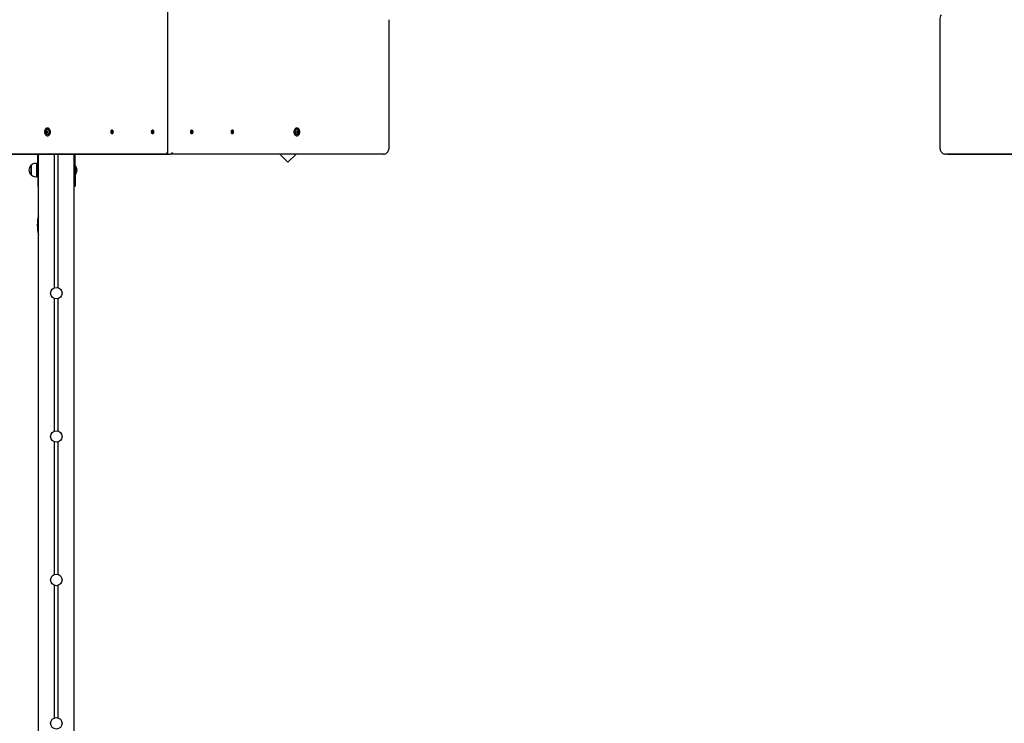
# Model space of a CAD drawing. Units: millimetres. Extents: x 1.7 to 26.2, y 4.3 to 19.2.
# Drawn here: x 11.5 to 14.3, y 11.2 to 13.2 of the extents above; entities that cross this region are included whole.
import ezdxf

# ---------------------------------------------------------------- set-up
doc = ezdxf.new("R2010")
doc.units = ezdxf.units.MM
doc.header["$LTSCALE"] = 123
doc.header["$PDSIZE"] = -1
doc.linetypes.add('SLD-Сплошная', pattern=[0])
doc.styles.get("Standard").update_dxf_attribs({"font": 'isocpeui.ttf'})
doc.dimstyles.new('ISO-25', dxfattribs={"dimtxt": 2.5, "dimasz": 2.5, "dimexe": 1.25, "dimexo": 0.625, "dimtad": 1, "dimtxsty": 'Standard', "dimcen": 2.5, "dimadec": 0, "dimazin": 0, "dimtfac": 1, "dimtmove": 0, "dimatfit": 3, "dimfxl": 1, "dimarcsym": 0})

# ---------------------------------------------------------------- blocks, each defined once
blk = doc.blocks.new('_D_19')
at = {"color": 0, "lineweight": -2, "transparency": 16777216}
for p, q in [((3.0578, 15.1093), (3.0578, 4.2669)), ((25.0068, 9.1513), (25.0068, 4.2669)), ((3.4268, 4.3899), (24.6378, 4.3899))]:
    blk.add_line(p, q, dxfattribs=at)
at = {"color": 0, "transparency": 16777216}
for points in [[(3.4268, 4.4514), (3.4268, 4.3284), (3.0578, 4.3899)], [(24.6378, 4.4514), (24.6378, 4.3284), (25.0068, 4.3899)]]:
    blk.add_solid(points, dxfattribs=at)
at = {"layer": 'Defpoints', "color": 0, "transparency": 16777216}
for p in [(3.0578, 15.1093), (25.0068, 9.1513), (25.0068, 4.3899)]:
    blk.add_point(p, dxfattribs=at)
at = {"color": 0, "transparency": 16777216, "insert": (14.0323, 4.9327), "char_height": 0.369, "attachment_point": 2}
blk.add_mtext('21,95м', dxfattribs=at)
blk = doc.blocks.new('_D_20')
at = {"color": 0, "lineweight": -2, "transparency": 16777216}
for p, q in [((6.3948, 17.9473), (2.1206, 17.9473)), ((2.2436, 5.9153), (2.2436, 17.5783)), ((11.6868, 5.5463), (2.1206, 5.5463))]:
    blk.add_line(p, q, dxfattribs=at)
at = {"color": 0, "transparency": 16777216}
for points in [[(2.1821, 17.5783), (2.3051, 17.5783), (2.2436, 17.9473)], [(2.1821, 5.9153), (2.3051, 5.9153), (2.2436, 5.5463)]]:
    blk.add_solid(points, dxfattribs=at)
at = {"layer": 'Defpoints', "color": 0, "transparency": 16777216}
for p in [(2.2436, 17.9473), (6.3948, 17.9473), (11.6868, 5.5463)]:
    blk.add_point(p, dxfattribs=at)
at = {"color": 0, "transparency": 16777216, "insert": (1.7008, 11.7468), "char_height": 0.369, "attachment_point": 2, "rotation": 90}
blk.add_mtext('12,40м', dxfattribs=at)
blk = doc.blocks.new('*D23')
at = {"color": 0, "lineweight": -2, "transparency": 16777216}
for p, q in [((5.0578, 15.6103), (5.0578, 18.7722)), ((22.6786, 9.1513), (22.6786, 18.7722)), ((5.4268, 18.6492), (22.3096, 18.6492))]:
    blk.add_line(p, q, dxfattribs=at)
at = {"color": 0, "transparency": 16777216}
for points in [[(5.4268, 18.7107), (5.4268, 18.5877), (5.0578, 18.6492)], [(22.3096, 18.7107), (22.3096, 18.5877), (22.6786, 18.6492)]]:
    blk.add_solid(points, dxfattribs=at)
at = {"layer": 'Defpoints', "color": 0, "transparency": 16777216}
for p in [(22.6786, 18.6492), (5.0578, 15.6103), (22.6786, 9.1513)]:
    blk.add_point(p, dxfattribs=at)
at = {"color": 0, "transparency": 16777216, "insert": (13.8682, 18.9706), "char_height": 0.369, "attachment_point": 5}
blk.add_mtext('17,62м', dxfattribs=at)
blk = doc.blocks.new('*D24')
at = {"color": 0, "lineweight": -2, "transparency": 16777216}
for p, q in [((6.3998, 16.4473), (26.2179, 16.4473)), ((26.0949, 7.9153), (26.0949, 16.0783)), ((11.7138, 7.5463), (26.2179, 7.5463))]:
    blk.add_line(p, q, dxfattribs=at)
at = {"color": 0, "transparency": 16777216}
for points in [[(26.0334, 16.0783), (26.1564, 16.0783), (26.0949, 16.4473)], [(26.0334, 7.9153), (26.1564, 7.9153), (26.0949, 7.5463)]]:
    blk.add_solid(points, dxfattribs=at)
at = {"layer": 'Defpoints', "color": 0, "transparency": 16777216}
for p in [(6.3998, 16.4473), (26.0949, 16.4473), (11.7138, 7.5463)]:
    blk.add_point(p, dxfattribs=at)
at = {"color": 0, "transparency": 16777216, "insert": (25.7735, 11.9968), "char_height": 0.369, "attachment_point": 5, "rotation": 90}
blk.add_mtext('8,90м', dxfattribs=at)

msp = doc.modelspace()

# ---------------------------------------------------------------- linework, layer by layer
at = {"color": 7, "linetype": 'SLD-Сплошная', "lineweight": 25}
for p, q in [((11.9469, 13.4368), (11.9469, 12.8348)), ((12.5651, 12.8533), (12.5651, 13.2083)), ((14.1005, 13.2083), (14.1005, 12.8533)), ((11.61, 12.8934), (11.6087, 12.8934)), ((11.609, 12.8974), (11.6102, 12.8974)), ((11.6101, 12.8934), (11.61, 12.8934)), ((11.6102, 12.8974), (11.6104, 12.8974)), ((11.612, 12.8932), (11.6113, 12.8932)), ((11.6127, 12.9059), (11.6114, 12.9059)), ((11.6114, 12.8846), (11.6127, 12.8846)), ((11.6115, 12.8971), (11.612, 12.8971)), ((11.6131, 12.9059), (11.6127, 12.9059)), ((11.7902, 12.8945), (11.7909, 12.8951)), ((11.7924, 12.8951), (11.7902, 12.8945)), ((11.7905, 12.8936), (11.7902, 12.8945)), ((11.7913, 12.8942), (11.7905, 12.8936)), ((11.7906, 12.8971), (11.7913, 12.8976)), ((11.7911, 12.8961), (11.7906, 12.8971)), ((11.7917, 12.8966), (11.7906, 12.8971)), ((11.7907, 12.8957), (11.7912, 12.8957)), ((11.7911, 12.8954), (11.7907, 12.8957)), ((11.7927, 12.8955), (11.7907, 12.8957)), ((11.7913, 12.8976), (11.7917, 12.8966)), ((11.7915, 12.8936), (11.7915, 12.8943)), ((11.7918, 12.8942), (11.7915, 12.8936)), ((11.7927, 12.8943), (11.7916, 12.8943)), ((11.7923, 12.9001), (11.7918, 12.9001)), ((11.7918, 12.8905), (11.7923, 12.8905)), ((11.7919, 12.8963), (11.7921, 12.897)), ((11.7924, 12.8929), (11.792, 12.894)), ((11.7921, 12.897), (11.7921, 12.8962)), ((11.7922, 12.8962), (11.7935, 12.8962)), ((11.7926, 12.8961), (11.7923, 12.8962)), ((11.7924, 12.8963), (11.7931, 12.897)), ((11.793, 12.8935), (11.7924, 12.8929)), ((11.793, 12.8934), (11.7924, 12.8929)), ((11.793, 12.8949), (11.7925, 12.8949)), ((11.7926, 12.8952), (11.793, 12.8949)), ((11.7926, 12.8952), (11.7926, 12.8952)), ((11.7927, 12.8949), (11.7926, 12.8952)), ((11.7926, 12.8945), (11.793, 12.8934)), ((11.7928, 12.896), (11.7931, 12.8962)), ((11.7935, 12.8961), (11.7928, 12.8955)), ((11.7931, 12.897), (11.7935, 12.8961)), ((11.9035, 12.8967), (11.904, 12.8974)), ((11.9041, 12.8958), (11.9035, 12.8967)), ((11.9056, 12.8958), (11.9035, 12.8967)), ((11.9035, 12.8939), (11.9041, 12.8948)), ((11.9056, 12.8948), (11.9035, 12.8939)), ((11.904, 12.8932), (11.9035, 12.8939)), ((11.9038, 12.8953), (11.9042, 12.8955)), ((11.9042, 12.8951), (11.9038, 12.8953)), ((11.9058, 12.8953), (11.9038, 12.8953)), ((11.904, 12.8974), (11.9046, 12.8965)), ((11.9046, 12.8941), (11.904, 12.8932)), ((11.9048, 12.8963), (11.905, 12.897)), ((11.905, 12.8936), (11.9048, 12.8943)), ((11.9054, 12.9001), (11.905, 12.9001)), ((11.905, 12.897), (11.9051, 12.8963)), ((11.9051, 12.8943), (11.905, 12.8936)), ((11.905, 12.8905), (11.9054, 12.8905)), ((11.9053, 12.8965), (11.906, 12.8974)), ((11.906, 12.8932), (11.9053, 12.8941)), ((11.9057, 12.8955), (11.9062, 12.8953)), ((11.9062, 12.8953), (11.9057, 12.8951)), ((11.9065, 12.8967), (11.9058, 12.8958)), ((11.9058, 12.8948), (11.9065, 12.8939)), ((11.906, 12.8974), (11.9065, 12.8967)), ((11.9065, 12.8939), (11.906, 12.8932)), ((12.0131, 12.8967), (12.0136, 12.8974)), ((12.0137, 12.8958), (12.0131, 12.8967)), ((12.0131, 12.8939), (12.0137, 12.8948)), ((12.0136, 12.8932), (12.0131, 12.8939)), ((12.0134, 12.8953), (12.0139, 12.8955)), ((12.0139, 12.8951), (12.0134, 12.8953)), ((12.0136, 12.8974), (12.0142, 12.8965)), ((12.0142, 12.8941), (12.0136, 12.8932)), ((12.0138, 12.8953), (12.0158, 12.8953)), ((12.014, 12.8958), (12.0161, 12.8967)), ((12.014, 12.8948), (12.0161, 12.8939)), ((12.0146, 12.9001), (12.0142, 12.9001)), ((12.0142, 12.8905), (12.0146, 12.8905)), ((12.0145, 12.8963), (12.0146, 12.897)), ((12.0146, 12.8936), (12.0145, 12.8943)), ((12.0146, 12.897), (12.0147, 12.8963)), ((12.0147, 12.8943), (12.0146, 12.8936)), ((12.015, 12.8965), (12.0156, 12.8974)), ((12.0156, 12.8932), (12.015, 12.8941)), ((12.0153, 12.8955), (12.0158, 12.8953)), ((12.0158, 12.8953), (12.0153, 12.8951)), ((12.0161, 12.8967), (12.0155, 12.8958)), ((12.0155, 12.8948), (12.0161, 12.8939)), ((12.0156, 12.8974), (12.0161, 12.8967)), ((12.0161, 12.8939), (12.0156, 12.8932)), ((12.1261, 12.8961), (12.1264, 12.897)), ((12.1261, 12.8962), (12.1273, 12.8962)), ((12.1268, 12.8955), (12.1261, 12.8961)), ((12.1264, 12.897), (12.1272, 12.8963)), ((12.1265, 12.8962), (12.1268, 12.896)), ((12.1265, 12.8949), (12.127, 12.8952)), ((12.1271, 12.8949), (12.1265, 12.8949)), ((12.1265, 12.8934), (12.127, 12.8945)), ((12.1271, 12.8929), (12.1265, 12.8934)), ((12.1266, 12.8935), (12.1271, 12.8929)), ((12.1269, 12.8952), (12.1268, 12.8949)), ((12.1269, 12.8955), (12.1289, 12.8957)), ((12.1269, 12.8952), (12.1269, 12.8952)), ((12.1279, 12.8943), (12.1269, 12.8943)), ((12.127, 12.8961), (12.1273, 12.8962)), ((12.1276, 12.894), (12.1271, 12.8929)), ((12.1272, 12.8951), (12.1294, 12.8945)), ((12.1277, 12.9001), (12.1273, 12.9001)), ((12.1273, 12.8905), (12.1277, 12.8905)), ((12.1274, 12.897), (12.1277, 12.8963)), ((12.1274, 12.8962), (12.1274, 12.897)), ((12.1278, 12.8966), (12.1289, 12.8971)), ((12.128, 12.8936), (12.1278, 12.8942)), ((12.1279, 12.8966), (12.1283, 12.8976)), ((12.128, 12.8943), (12.128, 12.8936)), ((12.1283, 12.8976), (12.1289, 12.8971)), ((12.129, 12.8936), (12.1283, 12.8942)), ((12.1284, 12.8957), (12.1289, 12.8957)), ((12.1289, 12.8971), (12.1285, 12.8961)), ((12.1289, 12.8957), (12.1285, 12.8954)), ((12.1287, 12.8951), (12.1294, 12.8945)), ((12.1294, 12.8945), (12.129, 12.8936)), ((12.3082, 12.9059), (12.3069, 12.9059)), ((12.3069, 12.8846), (12.3082, 12.8846)), ((12.3076, 12.8971), (12.308, 12.8971)), ((12.3083, 12.8932), (12.3076, 12.8932)), ((12.3092, 12.8974), (12.3093, 12.8974)), ((12.3093, 12.8974), (12.3106, 12.8974)), ((12.3096, 12.8934), (12.3095, 12.8934)), ((12.3109, 12.8934), (12.3096, 12.8934)), ((11.9484, 12.8333), (11.3701, 12.8333)), ((11.3758, 12.8333), (11.9484, 12.8333)), ((11.5848, 12.7893), (11.5848, 12.8333)), ((11.5868, 10.8573), (11.5868, 12.8333)), ((11.6318, 12.4605), (11.6318, 12.8333)), ((11.6418, 12.4605), (11.6418, 12.8333)), ((11.6868, 10.8573), (11.6868, 12.8333)), ((11.6888, 12.7893), (11.6888, 12.8333)), ((11.9484, 12.8333), (11.9541, 12.8333)), ((12.5494, 12.8333), (11.9541, 12.8333)), ((12.26, 12.8333), (12.2828, 12.8105)), ((12.2828, 12.8105), (12.3056, 12.8333)), ((14.6944, 12.8333), (14.1161, 12.8333)), ((14.1218, 12.8333), (14.1161, 12.8333)), ((14.1218, 12.8333), (14.6944, 12.8333)), ((11.5663, 12.7754), (11.5663, 12.8021)), ((11.5663, 12.8021), (11.5663, 12.7909)), ((11.5818, 12.8074), (11.5788, 12.8074)), ((11.5818, 12.8074), (11.5818, 12.7918)), ((11.6892, 12.8008), (11.6888, 12.8004)), ((11.6897, 12.8008), (11.6892, 12.8008)), ((11.6892, 12.8008), (11.6892, 12.7803)), ((11.6897, 12.8008), (11.6897, 12.7803)), ((11.5663, 12.7909), (11.5663, 12.7754)), ((11.5788, 12.7702), (11.5818, 12.7702)), ((11.5848, 12.7938), (11.5818, 12.7938)), ((11.5818, 12.7918), (11.5818, 12.7702)), ((11.5818, 12.7838), (11.5848, 12.7838)), ((11.5848, 12.7893), (11.5848, 12.7443)), ((11.6888, 12.7893), (11.6888, 12.7443)), ((11.6888, 12.7772), (11.6892, 12.7768)), ((11.6892, 12.7803), (11.6892, 12.7768)), ((11.6892, 12.7768), (11.6897, 12.7768)), ((11.6897, 12.7803), (11.6897, 12.7768)), ((11.5848, 12.7443), (11.5868, 12.7443)), ((11.6868, 12.7443), (11.6888, 12.7443)), ((11.6318, 12.0605), (11.6318, 12.4301)), ((11.6418, 12.0605), (11.6418, 12.4301)), ((11.6318, 11.6605), (11.6318, 12.0301)), ((11.6418, 11.6605), (11.6418, 12.0301)), ((11.6318, 11.2605), (11.6318, 11.6301)), ((11.6418, 11.2605), (11.6418, 11.6301))]:
    msp.add_line(p, q, dxfattribs=at)
at = {"color": 7, "linetype": 'SLD-Сплошная', "lineweight": 25, "flags": 128}
for points in [[(11.6119, 12.9059), (11.6105, 12.9059), (11.6091, 12.9054), (11.6078, 12.9047), (11.6067, 12.9036), (11.6057, 12.9022), (11.6049, 12.9006), (11.6043, 12.8988), (11.6039, 12.8969), (11.6039, 12.895), (11.604, 12.893), (11.6044, 12.8911), (11.6051, 12.8894), (11.606, 12.8879), (11.607, 12.8866), (11.6082, 12.8856), (11.6095, 12.885), (11.6109, 12.8847), (11.6123, 12.8847), (11.6137, 12.8851), (11.6149, 12.8859), (11.6161, 12.887), (11.6171, 12.8883), (11.6179, 12.89), (11.6185, 12.8917), (11.6188, 12.8936), (11.6189, 12.8956), (11.6187, 12.8976), (11.6183, 12.8994), (11.6177, 12.9012), (11.6168, 12.9027), (11.6157, 12.904), (11.6145, 12.905), (11.6132, 12.9056), (11.6119, 12.9059)], [(11.6071, 12.8994), (11.6076, 12.9002), (11.6084, 12.9012), (11.6095, 12.902), (11.6106, 12.9024), (11.6117, 12.9025), (11.6128, 12.9022), (11.6139, 12.9016), (11.6148, 12.9007), (11.6156, 12.8994), (11.6161, 12.898), (11.6164, 12.8965), (11.6165, 12.8948), (11.6163, 12.8932), (11.6159, 12.8917), (11.6152, 12.8904), (11.6143, 12.8893), (11.6133, 12.8886), (11.6122, 12.8881), (11.6111, 12.8881), (11.6099, 12.8883), (11.6089, 12.889), (11.6079, 12.8899), (11.6073, 12.891)], [(11.6127, 12.8846), (11.6136, 12.8847), (11.6149, 12.8851), (11.6162, 12.8859), (11.6174, 12.887), (11.6184, 12.8883), (11.6192, 12.89), (11.6198, 12.8917), (11.6201, 12.8936), (11.6202, 12.8956), (11.62, 12.8976), (11.6196, 12.8994), (11.6189, 12.9012), (11.6181, 12.9027), (11.617, 12.904), (11.6158, 12.905), (11.6145, 12.9056), (11.6131, 12.9059)], [(11.7936, 12.8912), (11.7943, 12.892), (11.7948, 12.893), (11.7952, 12.8943), (11.7952, 12.8956), (11.795, 12.8969), (11.7946, 12.898), (11.794, 12.899), (11.7932, 12.8997), (11.7923, 12.9), (11.7914, 12.9), (11.7905, 12.8997), (11.7897, 12.899), (11.7891, 12.8981), (11.7886, 12.8969), (11.7885, 12.8956), (11.7885, 12.8943), (11.7888, 12.8931), (11.7893, 12.892), (11.7901, 12.8912), (11.7909, 12.8907), (11.7918, 12.8905), (11.7927, 12.8907), (11.7936, 12.8912)], [(11.794, 12.8912), (11.7947, 12.892), (11.7953, 12.893), (11.7956, 12.8943), (11.7957, 12.8956), (11.7955, 12.8969), (11.795, 12.898), (11.7944, 12.899), (11.7936, 12.8997), (11.7927, 12.9), (11.7923, 12.9001)], [(11.7923, 12.8905), (11.7932, 12.8907), (11.794, 12.8912)], [(11.9074, 12.8919), (11.9079, 12.8929), (11.9083, 12.8942), (11.9084, 12.8955), (11.9082, 12.8967), (11.9078, 12.8979), (11.9072, 12.8989), (11.9064, 12.8996), (11.9056, 12.9), (11.9046, 12.9001), (11.9037, 12.8998), (11.9029, 12.8991), (11.9023, 12.8982), (11.9018, 12.897), (11.9016, 12.8958), (11.9016, 12.8945), (11.9019, 12.8932), (11.9024, 12.8921), (11.9031, 12.8913), (11.9039, 12.8907), (11.9049, 12.8905), (11.9058, 12.8906), (11.9066, 12.8911), (11.9074, 12.8919)], [(11.9078, 12.8919), (11.9084, 12.8929), (11.9087, 12.8942), (11.9088, 12.8955), (11.9086, 12.8967), (11.9082, 12.8979), (11.9076, 12.8989), (11.9069, 12.8996), (11.906, 12.9), (11.9054, 12.9001)], [(12.0142, 12.9001), (12.0136, 12.9), (12.0127, 12.8996), (12.0119, 12.8989), (12.0113, 12.8979), (12.0109, 12.8967), (12.0108, 12.8955), (12.0109, 12.8942), (12.0112, 12.8929), (12.0118, 12.8919)], [(12.0122, 12.8919), (12.0129, 12.8911), (12.0138, 12.8906), (12.0147, 12.8905), (12.0156, 12.8907), (12.0164, 12.8913), (12.0171, 12.8921), (12.0177, 12.8932), (12.0179, 12.8945), (12.018, 12.8958), (12.0177, 12.897), (12.0173, 12.8982), (12.0166, 12.8991), (12.0158, 12.8998), (12.0149, 12.9001), (12.014, 12.9), (12.0131, 12.8996), (12.0124, 12.8989), (12.0118, 12.8979), (12.0114, 12.8967), (12.0112, 12.8955), (12.0113, 12.8942), (12.0116, 12.8929), (12.0122, 12.8919)], [(12.1273, 12.9001), (12.1268, 12.9), (12.1259, 12.8997), (12.1251, 12.899), (12.1245, 12.898), (12.1241, 12.8969), (12.1239, 12.8956), (12.124, 12.8943), (12.1243, 12.893), (12.1248, 12.892), (12.1256, 12.8912)], [(12.126, 12.8912), (12.1268, 12.8907), (12.1277, 12.8905), (12.1287, 12.8907), (12.1295, 12.8912), (12.1302, 12.892), (12.1307, 12.8931), (12.1311, 12.8943), (12.1311, 12.8956), (12.1309, 12.8969), (12.1305, 12.8981), (12.1298, 12.899), (12.1291, 12.8997), (12.1282, 12.9), (12.1272, 12.9), (12.1264, 12.8997), (12.1256, 12.899), (12.1249, 12.898), (12.1245, 12.8969), (12.1243, 12.8956), (12.1244, 12.8943), (12.1247, 12.893), (12.1253, 12.892), (12.126, 12.8912)], [(12.1256, 12.8912), (12.1264, 12.8907), (12.1273, 12.8905)], [(12.3069, 12.9059), (12.3064, 12.9059), (12.3051, 12.9056), (12.3038, 12.905), (12.3025, 12.904), (12.3015, 12.9027), (12.3006, 12.9012), (12.3, 12.8994), (12.2995, 12.8976), (12.2994, 12.8956), (12.2995, 12.8936), (12.2998, 12.8917), (12.3004, 12.89), (12.3012, 12.8883), (12.3022, 12.887), (12.3034, 12.8859), (12.3046, 12.8851), (12.306, 12.8847), (12.3069, 12.8846)], [(12.3087, 12.8847), (12.31, 12.885), (12.3113, 12.8856), (12.3125, 12.8866), (12.3136, 12.8879), (12.3145, 12.8894), (12.3151, 12.8911), (12.3155, 12.893), (12.3157, 12.895), (12.3156, 12.8969), (12.3153, 12.8988), (12.3147, 12.9006), (12.3139, 12.9022), (12.3129, 12.9036), (12.3117, 12.9047), (12.3105, 12.9054), (12.3091, 12.9059), (12.3077, 12.9059), (12.3063, 12.9056), (12.305, 12.905), (12.3038, 12.904), (12.3028, 12.9027), (12.3019, 12.9012), (12.3012, 12.8994), (12.3008, 12.8976), (12.3007, 12.8956), (12.3007, 12.8936), (12.3011, 12.8917), (12.3017, 12.89), (12.3025, 12.8883), (12.3035, 12.887), (12.3046, 12.8859), (12.3059, 12.8851), (12.3073, 12.8847), (12.3087, 12.8847)], [(12.3124, 12.8912), (12.3124, 12.8911), (12.3116, 12.8899), (12.3107, 12.889), (12.3096, 12.8883), (12.3085, 12.8881), (12.3074, 12.8881), (12.3062, 12.8886), (12.3052, 12.8893), (12.3044, 12.8904), (12.3037, 12.8917), (12.3033, 12.8932), (12.3031, 12.8948), (12.3031, 12.8965), (12.3034, 12.898), (12.304, 12.8994), (12.3047, 12.9007), (12.3057, 12.9016), (12.3067, 12.9022), (12.3079, 12.9025), (12.309, 12.9024), (12.3101, 12.902), (12.3111, 12.9012), (12.312, 12.9002), (12.3124, 12.8994)], [(12.5494, 12.8333), (12.5508, 12.8334), (12.5527, 12.8337), (12.5546, 12.8344), (12.5564, 12.8353), (12.5581, 12.8366), (12.5596, 12.8381), (12.561, 12.8398), (12.5622, 12.8418), (12.5633, 12.8439), (12.5641, 12.8462), (12.5646, 12.8487), (12.565, 12.8511), (12.5651, 12.8533)], [(14.1005, 12.8533), (14.1006, 12.8519), (14.1008, 12.8494), (14.1013, 12.8469), (14.1021, 12.8445), (14.103, 12.8423), (14.1043, 12.8402), (14.1057, 12.8383), (14.1073, 12.8367), (14.1091, 12.8354), (14.111, 12.8344), (14.113, 12.8337), (14.115, 12.8333), (14.1161, 12.8333)]]:
    msp.add_lwpolyline(points, dxfattribs=at)
at = {"color": 7, "linetype": 'SLD-Сплошная', "lineweight": 25}
for centre in [(11.6368, 12.4453), (11.6368, 12.0453), (11.6368, 11.6453), (11.6368, 11.2453)]:
    msp.add_circle(centre, 0.016, dxfattribs=at)
for centre, radius, start, end in [((14.1243, 13.2085), 0.0238, 146.1675, 180.6202), ((11.6145, 12.8956), 0.00828, 152.9359, 178.8297), ((11.6147, 12.8951), 0.00853, 175.9967, 208.8433), ((11.6085, 12.8941), 0.000687, 133.2396, 265.4468), ((11.6086, 12.8968), 0.00065, 85.4169, 224.2581), ((11.6069, 12.8955), 0.00154, 323.1199, 31.7884), ((11.6086, 12.8925), 0.000909, 356.4089, 97.1626), ((11.6089, 12.8982), 0.00083, 251.1237, 359.0204), ((11.6099, 12.8941), 0.000788, 139.0347, 234.0364), ((11.6101, 12.8968), 0.000836, 137.0987, 213.3891), ((11.6101, 12.8941), 0.000788, 139.0347, 234.0364), ((11.6103, 12.8968), 0.000836, 137.0987, 213.3891), ((11.6081, 12.8955), 0.00154, 323.1199, 31.7884), ((11.6083, 12.8955), 0.00154, 323.1199, 31.7884), ((11.61, 12.8924), 0.000469, 171.804, 358.0326), ((11.6102, 12.8982), 0.000469, 351.804, 178.0326), ((11.6099, 12.8926), 0.000857, 19.9042, 83.9829), ((11.61, 12.8926), 0.000809, 25.6994, 85.3756), ((11.6102, 12.8981), 0.000734, 272.3523, 326.8308), ((11.6104, 12.898), 0.000689, 271.3156, 317.8875), ((11.6113, 12.8924), 0.00083, 71.1237, 179.0204), ((11.6116, 12.8981), 0.000909, 176.4089, 277.1626), ((11.6116, 12.8938), 0.00065, 265.4169, 44.2581), ((11.6117, 12.8965), 0.000687, 313.2396, 85.4468), ((11.6134, 12.8951), 0.00154, 143.1199, 211.7884), ((11.7905, 12.8956), 0.000674, 311.5504, 339.6145), ((11.7902, 12.8957), 0.000959, 0.3237, 22.4573), ((11.7915, 12.8939), 0.00041, 92.3189, 131.5727), ((11.7923, 12.8968), 0.000653, 201.7938, 230.4465), ((11.7914, 12.8937), 0.000653, 21.7938, 50.4465), ((11.7921, 12.8967), 0.00041, 272.3189, 311.5727), ((11.7935, 12.8949), 0.000959, 180.3237, 202.4573), ((11.7932, 12.895), 0.000674, 131.5504, 159.6145), ((11.7918, 12.8957), 0.00101, 348.2159, 15.5646), ((11.9034, 12.8953), 0.000833, 10.0392, 34.3761), ((11.9034, 12.8952), 0.000833, 325.6239, 349.9608), ((11.905, 12.8968), 0.000509, 213.8099, 247.7271), ((11.905, 12.8938), 0.000509, 112.2729, 146.1901), ((11.9049, 12.8968), 0.000509, 292.2729, 326.1901), ((11.9049, 12.8938), 0.000509, 33.8099, 67.7271), ((11.9053, 12.8935), 0.00299, 272.6338, 328.0886), ((11.9065, 12.8953), 0.000833, 145.6239, 169.9608), ((11.9065, 12.8952), 0.000833, 190.0392, 214.3761), ((11.9049, 12.8953), 0.00102, 353.5292, 6.4708), ((12.0143, 12.8935), 0.00299, 211.9114, 267.3662), ((12.013, 12.8953), 0.000833, 10.0392, 34.3761), ((12.0147, 12.8953), 0.00102, 173.5292, 186.4708), ((12.013, 12.8952), 0.000833, 325.6239, 349.9608), ((12.0146, 12.8968), 0.000509, 213.8099, 247.7271), ((12.0146, 12.8938), 0.000509, 112.2729, 146.1901), ((12.0145, 12.8968), 0.000509, 292.2729, 326.1901), ((12.0145, 12.8938), 0.000509, 33.8099, 67.7271), ((12.0161, 12.8953), 0.000833, 145.6239, 169.9608), ((12.0161, 12.8952), 0.000833, 190.0392, 214.3761), ((12.1278, 12.8957), 0.00101, 164.4418, 191.7777), ((12.1264, 12.895), 0.000674, 20.3855, 48.4496), ((12.1261, 12.8949), 0.000959, 337.5427, 359.6763), ((12.1274, 12.8967), 0.00041, 228.4273, 267.6811), ((12.1282, 12.8937), 0.000653, 129.5535, 158.2062), ((12.1273, 12.8968), 0.000653, 309.5535, 338.2062), ((12.128, 12.8939), 0.00041, 48.4273, 87.6811), ((12.1294, 12.8957), 0.000959, 157.5427, 179.6763), ((12.1291, 12.8956), 0.000674, 200.3855, 228.4496), ((12.3079, 12.8965), 0.000687, 94.5532, 226.7604), ((12.308, 12.8938), 0.00065, 135.7419, 274.5831), ((12.3062, 12.8951), 0.00154, 328.2116, 36.8801), ((12.308, 12.8981), 0.000909, 262.8374, 3.5911), ((12.3083, 12.8924), 0.00083, 0.9796, 108.8763), ((12.3094, 12.8981), 0.000747, 213.692, 267.1384), ((12.3092, 12.898), 0.000689, 222.1125, 268.6844), ((12.3095, 12.8927), 0.000794, 93.9876, 154.9374), ((12.3093, 12.8982), 0.000469, 1.9674, 188.196), ((12.3097, 12.8926), 0.000857, 96.0174, 160.0986), ((12.3096, 12.8924), 0.000469, 181.9674, 8.196), ((12.3106, 12.8982), 0.00083, 180.9796, 288.8763), ((12.3113, 12.8955), 0.00154, 148.2116, 216.8801), ((12.3093, 12.8968), 0.000836, 326.6109, 42.9013), ((12.3114, 12.8955), 0.00154, 148.2116, 216.8801), ((12.3094, 12.8941), 0.000808, 307.524, 39.4049), ((12.3094, 12.8968), 0.000836, 326.6109, 42.9013), ((12.311, 12.8925), 0.000909, 82.8374, 183.5911), ((12.3096, 12.8941), 0.000808, 307.524, 39.4049), ((12.3109, 12.8968), 0.00065, 315.7419, 94.5831), ((12.311, 12.8941), 0.000687, 274.5532, 46.7604), ((12.3127, 12.8955), 0.00154, 148.2116, 216.8801), ((12.305, 12.8955), 0.00828, 1.4692, 27.7941), ((12.3044, 12.8952), 0.00894, 333.6009, 3.1906), ((11.5776, 12.7888), 0.0175, 130.3062, 229.6938), ((11.5788, 12.7899), 0.0175, 90, 135.5648), ((11.6773, 12.7888), 0.0173, 316.0913, 43.9087), ((11.5788, 12.7877), 0.0175, 224.4352, 270), ((11.6961, 12.635), 0.1124, 166.5486, 193.4514)]:
    msp.add_arc(centre, radius, start, end, dxfattribs=at)
for centre, major_axis, ratio, start_param, end_param in [((11.7907, 12.8957), (0.00613, 0.00061), 0.064335, 4.779194, 5.040993), ((11.7907, 12.8957), (0.00589, -0.00072), 0.012456, 1.223386, 1.485185), ((11.7915, 12.8936), (0.00637, 0.00001), 0.113763, 1.394128, 1.571874), ((11.7915, 12.8936), (0.00542, 0.00039), 0.113251, 1.352098, 1.516686), ((11.7921, 12.897), (0.00631, -0.00033), 0.102206, 4.678241, 4.719743), ((11.7922, 12.8957), (0.00134, 0.00032), 0.483461, 4.793292, 4.951821), ((11.793, 12.8949), (0.00587, 0.00072), 0.0087, 1.579429, 1.657101), ((11.7922, 12.8957), (0.00121, -0.00054), 0.397901, 1.222806, 1.381335), ((11.9038, 12.8953), (0.00601, -0.00068), 0.040175, 1.231115, 1.492915), ((11.9038, 12.8953), (0.00601, 0.00068), 0.040175, 4.790271, 5.05207), ((11.905, 12.897), (0.00636, -0.00018), 0.110684, 4.694562, 4.91223), ((11.905, 12.8936), (0.00636, 0.00018), 0.110684, 1.370956, 1.588623), ((11.905, 12.897), (0.00537, -0.00021), 0.129407, 4.742143, 4.951177), ((11.905, 12.8936), (0.00537, 0.00021), 0.129407, 1.332008, 1.541042), ((11.9053, 12.8953), (0.00129, -0.00044), 0.446644, 1.282284, 1.440813), ((11.9053, 12.8953), (0.00129, 0.00044), 0.446644, 4.842373, 5.000901), ((12.0146, 12.897), (0.00537, 0.00021), 0.129407, 4.473601, 4.682634), ((12.0146, 12.897), (0.00636, 0.00018), 0.110684, 4.512548, 4.730216), ((12.0146, 12.8936), (0.00636, -0.00018), 0.110684, 1.55297, 1.770637), ((12.0146, 12.8936), (0.00537, -0.00021), 0.129407, 1.600551, 1.809585), ((12.0143, 12.8953), (0.00129, 0.00044), 0.446644, 1.70078, 1.859309), ((12.0158, 12.8953), (0.00601, 0.00068), 0.040175, 1.648678, 1.910477), ((12.0158, 12.8953), (0.00601, -0.00068), 0.040175, 4.372708, 4.634507), ((12.0143, 12.8953), (0.00129, -0.00044), 0.446644, 4.423877, 4.582405), ((12.1265, 12.8949), (0.00587, -0.00072), 0.0087, 1.484492, 1.562164), ((12.1274, 12.8957), (0.00121, 0.00054), 0.397901, 1.760257, 1.918786), ((12.1289, 12.8957), (0.00589, 0.00072), 0.012456, 1.656407, 1.918207), ((12.1289, 12.8957), (0.00613, -0.00061), 0.064335, 4.383785, 4.645584), ((12.1274, 12.8957), (0.00134, -0.00032), 0.483461, 4.472957, 4.631486), ((12.128, 12.8936), (0.00637, -0.00001), 0.113763, 1.569719, 1.747464), ((12.128, 12.8936), (0.00542, -0.00039), 0.113251, 1.624906, 1.789495), ((12.1274, 12.897), (0.00631, 0.00033), 0.102206, 4.705035, 4.746537), ((11.9471, 12.8383), (0.00462, -0.00462), 0.414214, 4.31969, 5.069041), ((11.9519, 12.8383), (0.00462, 0.00462), 0.414214, 2.748894, 3.534292), ((11.9576, 12.8383), (0.00462, 0.00462), 0.414214, 3.534292, 5.105088)]:
    msp.add_ellipse(centre, major_axis=major_axis, ratio=ratio, start_param=start_param, end_param=end_param, dxfattribs=at)

# ---------------------------------------------------------------- dimensions: what is measured, and where the dimension line sits
dim = msp.add_linear_dim(base=(22.6786, 18.6492), p1=(5.0578, 15.6103), p2=(22.6786, 9.1513), dimstyle='ISO-25', override={"dimtxt": 0.369, "dimasz": 0.369, "dimexe": 0.123, "dimexo": 0, "dimgap": 0.1, "dimzin": 1, "dimpost": 'м', "dimtdec": 3, "dimtzin": 1})
dim.commit()
dim.dimension.update_dxf_attribs({"geometry": '*D23', "text_midpoint": (13.8682, 18.9706)})
at = {"color": 251, "true_color": 0x636466}
dim = msp.add_linear_dim(base=(2.2436, 17.9473), p1=(11.6868, 5.5463), p2=(6.3948, 17.9473), angle=90, dimstyle='ISO-25', override={"dimtxt": 0.369, "dimasz": 0.369, "dimexe": 0.123, "dimexo": 0, "dimgap": 0.1, "dimzin": 1, "dimpost": 'м', "dimtdec": 3, "dimtzin": 1}, dxfattribs=at)
dim.commit()
dim.dimension.update_dxf_attribs({"geometry": '_D_20', "text_midpoint": (2.2436, 11.7468), "dimtype": 160})
dim = msp.add_linear_dim(base=(26.0949, 16.4473), p1=(11.7138, 7.5463), p2=(6.3998, 16.4473), angle=90, dimstyle='ISO-25', override={"dimtxt": 0.369, "dimasz": 0.369, "dimexe": 0.123, "dimexo": 0, "dimgap": 0.1, "dimzin": 1, "dimpost": 'м', "dimtdec": 3, "dimtzin": 1})
dim.commit()
dim.dimension.update_dxf_attribs({"geometry": '*D24', "text_midpoint": (25.7735, 11.9968)})
dim = msp.add_linear_dim(base=(25.0068, 4.3899), p1=(3.0578, 15.1093), p2=(25.0068, 9.1513), dimstyle='ISO-25', override={"dimtxt": 0.369, "dimasz": 0.369, "dimexe": 0.123, "dimexo": 0, "dimgap": 0.1, "dimzin": 1, "dimpost": 'м', "dimtdec": 3, "dimtzin": 1}, dxfattribs=at)
dim.commit()
dim.dimension.update_dxf_attribs({"geometry": '_D_19', "text_midpoint": (14.0323, 4.3899), "dimtype": 160})

doc.saveas('drawing.dxf')
